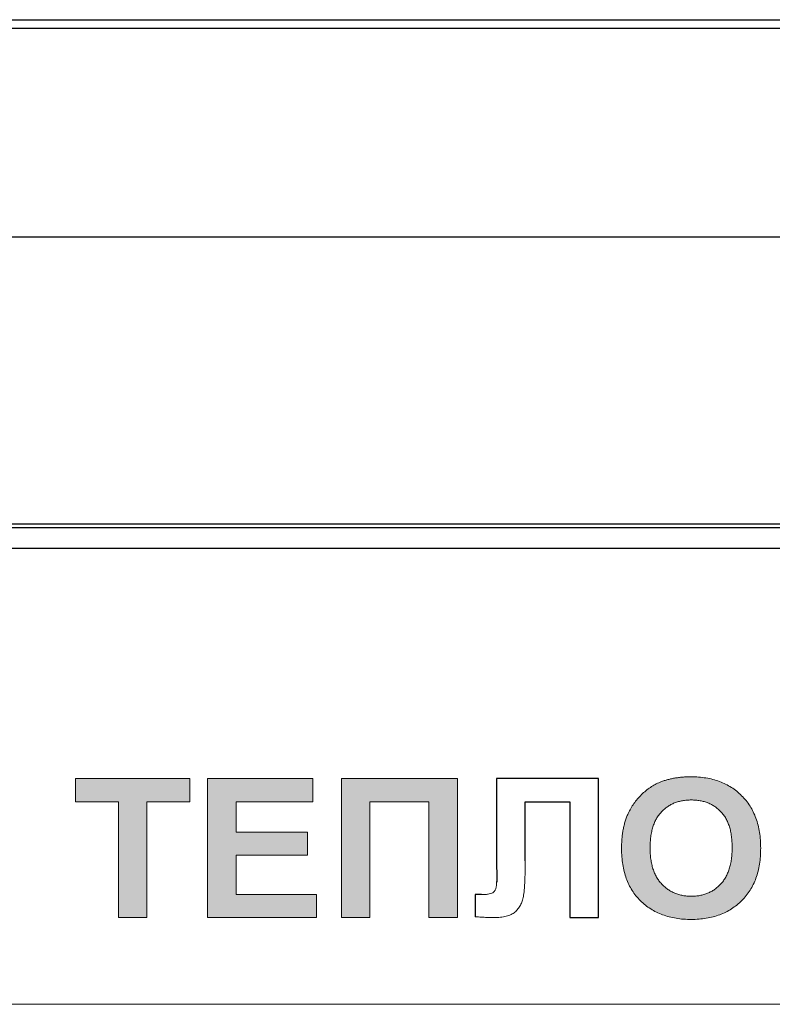
# Model space of a CAD drawing. Units: millimetres. Extents: x 5508 to 6656, y 858 to 1306.
# Drawn here: x 5952 to 5965, y 1189 to 1205 of the extents above; entities that cross this region are included whole.
import ezdxf

# ---------------------------------------------------------------- set-up
doc = ezdxf.new("R2010")
doc.units = ezdxf.units.MM

msp = doc.modelspace()

# ---------------------------------------------------------------- hatches: boundary and pattern name
at = {"true_color": 0x2776bb}
h = msp.add_hatch(color=152, dxfattribs=at)
edge = h.paths.add_edge_path()
edge.add_spline(control_points=[(5964.541, 1191.305), (5964.54, 1191.351), (5964.539, 1191.441), (5964.523, 1191.573), (5964.498, 1191.697), (5964.463, 1191.813), (5964.417, 1191.921), (5964.362, 1192.021), (5964.296, 1192.114), (5964.22, 1192.198), (5964.136, 1192.273), (5964.045, 1192.338), (5963.947, 1192.394), (5963.842, 1192.439), (5963.731, 1192.475), (5963.613, 1192.499), (5963.488, 1192.514), (5963.403, 1192.516), (5963.359, 1192.517)], knot_values=[0, 0, 0, 0, 0.072516, 0.141246, 0.20689, 0.270044, 0.330793, 0.390261, 0.449286, 0.508279, 0.567108, 0.625388, 0.683782, 0.742847, 0.803649, 0.866397, 0.931671, 1, 1, 1, 1], degree=3, periodic=0)
edge.add_spline(control_points=[(5963.359, 1192.517), (5963.334, 1192.517), (5963.286, 1192.516), (5963.215, 1192.512), (5963.147, 1192.504), (5963.08, 1192.495), (5963.016, 1192.481), (5962.953, 1192.466), (5962.893, 1192.447), (5962.854, 1192.432), (5962.835, 1192.425)], knot_values=[0, 0, 0, 0, 0.136815, 0.26943, 0.398171, 0.523977, 0.647381, 0.766602, 0.884108, 1, 1, 1, 1], degree=3, periodic=0)
edge.add_spline(control_points=[(5962.835, 1192.425), (5962.807, 1192.412), (5962.75, 1192.388), (5962.67, 1192.338), (5962.592, 1192.281), (5962.519, 1192.215), (5962.451, 1192.142), (5962.391, 1192.064), (5962.338, 1191.981), (5962.309, 1191.923), (5962.294, 1191.893)], knot_values=[0, 0, 0, 0, 0.11882, 0.239577, 0.363227, 0.49131, 0.620178, 0.747004, 0.873047, 1, 1, 1, 1], degree=3, periodic=0)
edge.add_spline(control_points=[(5962.294, 1191.893), (5962.285, 1191.873), (5962.267, 1191.83), (5962.244, 1191.764), (5962.226, 1191.694), (5962.21, 1191.621), (5962.198, 1191.545), (5962.189, 1191.464), (5962.184, 1191.38), (5962.183, 1191.323), (5962.183, 1191.294)], knot_values=[0, 0, 0, 0, 0.109981, 0.223807, 0.340976, 0.462857, 0.589046, 0.720523, 0.857684, 1, 1, 1, 1], degree=3, periodic=0)
edge.add_spline(control_points=[(5962.183, 1191.294), (5962.184, 1191.248), (5962.186, 1191.16), (5962.201, 1191.031), (5962.226, 1190.91), (5962.261, 1190.796), (5962.305, 1190.689), (5962.361, 1190.59), (5962.426, 1190.498), (5962.502, 1190.415), (5962.585, 1190.341), (5962.676, 1190.276), (5962.774, 1190.221), (5962.879, 1190.176), (5962.991, 1190.141), (5963.109, 1190.116), (5963.235, 1190.101), (5963.321, 1190.099), (5963.365, 1190.098)], knot_values=[0, 0, 0, 0, 0.07155, 0.139266, 0.204167, 0.266517, 0.32692, 0.386166, 0.444924, 0.503807, 0.562708, 0.621061, 0.679969, 0.739591, 0.800755, 0.864198, 0.930435, 1, 1, 1, 1], degree=3, periodic=0)
edge.add_spline(control_points=[(5963.365, 1190.098), (5963.409, 1190.099), (5963.494, 1190.102), (5963.618, 1190.116), (5963.736, 1190.141), (5963.847, 1190.176), (5963.951, 1190.221), (5964.049, 1190.277), (5964.14, 1190.342), (5964.222, 1190.417), (5964.298, 1190.501), (5964.363, 1190.593), (5964.418, 1190.693), (5964.464, 1190.8), (5964.499, 1190.916), (5964.524, 1191.038), (5964.538, 1191.169), (5964.54, 1191.259), (5964.541, 1191.305)], knot_values=[0, 0, 0, 0, 0.068459, 0.133847, 0.1967, 0.257526, 0.31669, 0.37519, 0.433446, 0.492231, 0.5512, 0.610205, 0.669665, 0.730749, 0.793469, 0.85899, 0.927579, 1, 1, 1, 1], degree=3, periodic=0)
edge = h.paths.add_edge_path(flags=16)
edge.add_spline(control_points=[(5963.365, 1192.124), (5963.39, 1192.124), (5963.44, 1192.122), (5963.513, 1192.113), (5963.582, 1192.097), (5963.648, 1192.075), (5963.709, 1192.047), (5963.766, 1192.012), (5963.82, 1191.971), (5963.869, 1191.924), (5963.914, 1191.871), (5963.953, 1191.81), (5963.985, 1191.743), (5964.012, 1191.67), (5964.033, 1191.591), (5964.047, 1191.505), (5964.056, 1191.413), (5964.057, 1191.349), (5964.058, 1191.316)], knot_values=[0, 0, 0, 0, 0.063319, 0.123961, 0.182411, 0.238844, 0.2944, 0.349583, 0.405035, 0.461375, 0.518772, 0.577264, 0.638564, 0.702321, 0.770137, 0.841846, 0.918353, 1, 1, 1, 1], degree=3, periodic=0)
edge.add_spline(control_points=[(5964.058, 1191.316), (5964.057, 1191.283), (5964.056, 1191.218), (5964.047, 1191.124), (5964.032, 1191.037), (5964.011, 1190.956), (5963.983, 1190.882), (5963.949, 1190.814), (5963.91, 1190.752), (5963.864, 1190.697), (5963.814, 1190.649), (5963.76, 1190.606), (5963.702, 1190.571), (5963.641, 1190.542), (5963.577, 1190.519), (5963.509, 1190.503), (5963.438, 1190.493), (5963.389, 1190.492), (5963.365, 1190.491)], knot_values=[0, 0, 0, 0, 0.081795, 0.15891, 0.23128, 0.299424, 0.36428, 0.426146, 0.485913, 0.544507, 0.60179, 0.657528, 0.712691, 0.767986, 0.823506, 0.880463, 0.939102, 1, 1, 1, 1], degree=3, periodic=0)
edge.add_spline(control_points=[(5963.365, 1190.491), (5963.34, 1190.492), (5963.291, 1190.493), (5963.22, 1190.503), (5963.152, 1190.52), (5963.088, 1190.542), (5963.026, 1190.571), (5962.968, 1190.607), (5962.914, 1190.65), (5962.863, 1190.698), (5962.816, 1190.753), (5962.776, 1190.815), (5962.742, 1190.883), (5962.714, 1190.956), (5962.693, 1191.036), (5962.678, 1191.122), (5962.669, 1191.213), (5962.667, 1191.277), (5962.667, 1191.309)], knot_values=[0, 0, 0, 0, 0.061111, 0.119955, 0.177202, 0.233283, 0.288771, 0.344663, 0.401209, 0.459242, 0.518291, 0.578477, 0.640386, 0.704877, 0.772507, 0.84405, 0.919461, 1, 1, 1, 1], degree=3, periodic=0)
edge.add_spline(control_points=[(5962.667, 1191.309), (5962.667, 1191.342), (5962.668, 1191.406), (5962.677, 1191.499), (5962.692, 1191.586), (5962.713, 1191.666), (5962.74, 1191.739), (5962.773, 1191.807), (5962.812, 1191.868), (5962.857, 1191.922), (5962.907, 1191.969), (5962.962, 1192.011), (5963.019, 1192.046), (5963.081, 1192.075), (5963.147, 1192.097), (5963.216, 1192.113), (5963.289, 1192.122), (5963.339, 1192.124), (5963.365, 1192.124)], knot_values=[0, 0, 0, 0, 0.081494, 0.157881, 0.229563, 0.297404, 0.361466, 0.422359, 0.481537, 0.5391, 0.595896, 0.651524, 0.706542, 0.762246, 0.818797, 0.876861, 0.9371, 1, 1, 1, 1], degree=3, periodic=0)
h = msp.add_hatch(color=152, dxfattribs=at)
h.paths.add_polyline_path([(5952.931, 1192.487), (5952.931, 1192.094), (5953.657, 1192.094), (5953.657, 1190.129), (5954.14, 1190.129), (5954.14, 1192.094), (5954.866, 1192.094), (5954.866, 1192.487)])
h.paths.add_polyline_path([(5955.652, 1192.094), (5956.952, 1192.094), (5956.952, 1192.487), (5955.168, 1192.487), (5955.168, 1190.129), (5957.013, 1190.129), (5957.013, 1190.522), (5955.652, 1190.522), (5955.652, 1191.187), (5956.862, 1191.187), (5956.862, 1191.58), (5955.652, 1191.58)])
h.paths.add_polyline_path([(5958.918, 1192.094), (5958.918, 1190.129), (5959.401, 1190.129), (5959.401, 1192.487), (5957.436, 1192.487), (5957.436, 1190.129), (5957.92, 1190.129), (5957.92, 1192.094)])

# ---------------------------------------------------------------- linework, layer by layer
at = {"color": 7, "linetype": 'Continuous'}
for p, q in [((5946.881, 1205.35), (5982.289, 1205.35)), ((5923.866, 1205.205), (6005.304, 1205.205)), ((6005.304, 1201.665), (5923.866, 1201.665)), ((6002.648, 1196.797), (5926.522, 1196.797)), ((6002.648, 1196.734), (5926.522, 1196.734)), ((5926.795, 1196.391), (6002.372, 1196.391))]:
    msp.add_line(p, q, dxfattribs=at)
at = {"color": 7, "linetype": 'Continuous', "lineweight": 15}
for p, q in [((5952.931, 1192.094), (5952.931, 1192.487)), ((5952.931, 1192.487), (5954.866, 1192.487)), ((5954.866, 1192.487), (5954.866, 1192.094)), ((5955.168, 1190.129), (5955.168, 1192.487)), ((5955.168, 1192.487), (5956.952, 1192.487)), ((5956.952, 1192.487), (5956.952, 1192.094)), ((5957.436, 1192.487), (5959.401, 1192.487)), ((5957.436, 1190.129), (5957.436, 1192.487)), ((5959.401, 1192.487), (5959.401, 1190.129)), ((5960.065, 1192.487), (5961.79, 1192.487)), ((5960.065, 1191.156), (5960.065, 1192.487)), ((5961.79, 1192.487), (5961.79, 1190.129)), ((5953.657, 1192.094), (5952.931, 1192.094)), ((5953.657, 1190.129), (5953.657, 1192.094)), ((5954.866, 1192.094), (5954.14, 1192.094)), ((5954.14, 1192.094), (5954.14, 1190.129)), ((5956.952, 1192.094), (5955.652, 1192.094)), ((5955.652, 1192.094), (5955.652, 1191.58)), ((5958.918, 1192.094), (5957.92, 1192.094)), ((5957.92, 1192.094), (5957.92, 1190.129)), ((5958.918, 1190.129), (5958.918, 1192.094)), ((5960.55, 1192.094), (5960.55, 1191.091)), ((5961.306, 1192.094), (5960.55, 1192.094)), ((5961.306, 1190.129), (5961.306, 1192.094)), ((5955.652, 1191.58), (5956.862, 1191.58)), ((5956.862, 1191.58), (5956.862, 1191.187)), ((5956.862, 1191.187), (5955.652, 1191.187)), ((5955.652, 1191.187), (5955.652, 1190.522)), ((5960.067, 1190.756), (5960.065, 1191.156)), ((5955.652, 1190.522), (5957.013, 1190.522)), ((5957.013, 1190.522), (5957.013, 1190.129)), ((5959.704, 1190.145), (5959.704, 1190.522)), ((5959.704, 1190.522), (5959.811, 1190.52)), ((5954.14, 1190.129), (5953.657, 1190.129)), ((5957.013, 1190.129), (5955.168, 1190.129)), ((5957.92, 1190.129), (5957.436, 1190.129)), ((5959.401, 1190.129), (5958.918, 1190.129)), ((5961.79, 1190.129), (5961.306, 1190.129)), ((5933.146, 1188.66), (5995.642, 1188.66))]:
    msp.add_line(p, q, dxfattribs=at)
for points in [[(5961.79, 1192.487), (5960.065, 1192.487), (5960.065, 1191.156), (5960.067, 1190.732)], [(5960.55, 1191.091), (5960.55, 1192.094), (5961.306, 1192.094), (5961.306, 1190.129), (5961.79, 1190.129), (5961.79, 1192.487)], [(5959.811, 1190.52), (5959.704, 1190.522), (5959.704, 1190.145)]]:
    msp.add_lwpolyline(points)
for points, knots in [([(5962.835, 1192.425), (5962.854, 1192.432), (5962.893, 1192.447), (5962.953, 1192.466), (5963.016, 1192.481), (5963.08, 1192.495), (5963.147, 1192.504), (5963.215, 1192.512), (5963.286, 1192.516), (5963.334, 1192.517), (5963.359, 1192.517)], [0, 0, 0, 0, 0.115892, 0.233398, 0.352619, 0.476023, 0.601829, 0.73057, 0.863185, 1, 1, 1, 1]), ([(5963.359, 1192.517), (5963.403, 1192.516), (5963.488, 1192.514), (5963.613, 1192.499), (5963.731, 1192.475), (5963.842, 1192.439), (5963.947, 1192.394), (5964.045, 1192.338), (5964.136, 1192.273), (5964.22, 1192.198), (5964.296, 1192.114), (5964.362, 1192.021), (5964.417, 1191.921), (5964.463, 1191.813), (5964.498, 1191.697), (5964.523, 1191.573), (5964.539, 1191.441), (5964.54, 1191.351), (5964.541, 1191.305)], [0, 0, 0, 0, 0.068329, 0.133603, 0.196351, 0.257153, 0.316218, 0.374612, 0.432892, 0.491721, 0.550714, 0.609739, 0.669207, 0.729956, 0.79311, 0.858754, 0.927484, 1, 1, 1, 1]), ([(5962.294, 1191.893), (5962.309, 1191.923), (5962.338, 1191.981), (5962.391, 1192.064), (5962.451, 1192.142), (5962.519, 1192.215), (5962.592, 1192.281), (5962.67, 1192.338), (5962.75, 1192.388), (5962.807, 1192.412), (5962.835, 1192.425)], [0, 0, 0, 0, 0.126953, 0.252996, 0.379822, 0.50869, 0.636773, 0.760423, 0.88118, 1, 1, 1, 1]), ([(5963.365, 1192.124), (5963.339, 1192.124), (5963.289, 1192.122), (5963.216, 1192.113), (5963.147, 1192.097), (5963.081, 1192.075), (5963.019, 1192.046), (5962.962, 1192.011), (5962.907, 1191.969), (5962.857, 1191.922), (5962.812, 1191.868), (5962.773, 1191.807), (5962.74, 1191.739), (5962.713, 1191.666), (5962.692, 1191.586), (5962.677, 1191.499), (5962.668, 1191.406), (5962.667, 1191.342), (5962.667, 1191.309)], [0, 0, 0, 0, 0.0629, 0.123139, 0.181203, 0.237754, 0.293458, 0.348476, 0.404104, 0.4609, 0.518463, 0.577641, 0.638534, 0.702596, 0.770437, 0.842119, 0.918506, 1, 1, 1, 1]), ([(5964.058, 1191.316), (5964.057, 1191.349), (5964.056, 1191.413), (5964.047, 1191.505), (5964.033, 1191.591), (5964.012, 1191.67), (5963.985, 1191.743), (5963.953, 1191.81), (5963.914, 1191.871), (5963.869, 1191.924), (5963.82, 1191.971), (5963.766, 1192.012), (5963.709, 1192.047), (5963.648, 1192.075), (5963.582, 1192.097), (5963.513, 1192.113), (5963.44, 1192.122), (5963.39, 1192.124), (5963.365, 1192.124)], [0, 0, 0, 0, 0.081647, 0.158154, 0.229863, 0.297679, 0.361436, 0.422736, 0.481228, 0.538625, 0.594965, 0.650417, 0.7056, 0.761156, 0.817589, 0.876039, 0.936681, 1, 1, 1, 1]), ([(5962.183, 1191.294), (5962.183, 1191.323), (5962.184, 1191.38), (5962.189, 1191.464), (5962.198, 1191.545), (5962.21, 1191.621), (5962.226, 1191.694), (5962.244, 1191.764), (5962.267, 1191.83), (5962.285, 1191.873), (5962.294, 1191.893)], [0, 0, 0, 0, 0.142316, 0.279477, 0.410954, 0.537143, 0.659024, 0.776193, 0.890019, 1, 1, 1, 1]), ([(5963.365, 1190.098), (5963.321, 1190.099), (5963.235, 1190.101), (5963.109, 1190.116), (5962.991, 1190.141), (5962.879, 1190.176), (5962.774, 1190.221), (5962.676, 1190.276), (5962.585, 1190.341), (5962.502, 1190.415), (5962.426, 1190.498), (5962.361, 1190.59), (5962.305, 1190.689), (5962.261, 1190.796), (5962.226, 1190.91), (5962.201, 1191.031), (5962.186, 1191.16), (5962.184, 1191.248), (5962.183, 1191.294)], [0, 0, 0, 0, 0.069565, 0.135802, 0.199245, 0.260409, 0.320031, 0.378939, 0.437292, 0.496193, 0.555076, 0.613834, 0.67308, 0.733483, 0.795833, 0.860734, 0.92845, 1, 1, 1, 1]), ([(5962.667, 1191.309), (5962.667, 1191.277), (5962.669, 1191.213), (5962.678, 1191.122), (5962.693, 1191.036), (5962.714, 1190.956), (5962.742, 1190.883), (5962.776, 1190.815), (5962.816, 1190.753), (5962.863, 1190.698), (5962.914, 1190.65), (5962.968, 1190.607), (5963.026, 1190.571), (5963.088, 1190.542), (5963.152, 1190.52), (5963.22, 1190.503), (5963.291, 1190.493), (5963.34, 1190.492), (5963.365, 1190.491)], [0, 0, 0, 0, 0.080539, 0.15595, 0.227493, 0.295123, 0.359614, 0.421523, 0.481709, 0.540758, 0.598791, 0.655337, 0.711229, 0.766717, 0.822798, 0.880045, 0.938889, 1, 1, 1, 1]), ([(5963.365, 1190.491), (5963.389, 1190.492), (5963.438, 1190.493), (5963.509, 1190.503), (5963.577, 1190.519), (5963.641, 1190.542), (5963.702, 1190.571), (5963.76, 1190.606), (5963.814, 1190.649), (5963.864, 1190.697), (5963.91, 1190.752), (5963.949, 1190.814), (5963.983, 1190.882), (5964.011, 1190.956), (5964.032, 1191.037), (5964.047, 1191.124), (5964.056, 1191.218), (5964.057, 1191.283), (5964.058, 1191.316)], [0, 0, 0, 0, 0.060898, 0.119537, 0.176494, 0.232014, 0.287309, 0.342472, 0.39821, 0.455493, 0.514087, 0.573854, 0.63572, 0.700576, 0.76872, 0.84109, 0.918205, 1, 1, 1, 1]), ([(5964.541, 1191.305), (5964.54, 1191.259), (5964.538, 1191.169), (5964.524, 1191.038), (5964.499, 1190.916), (5964.464, 1190.8), (5964.418, 1190.693), (5964.363, 1190.593), (5964.298, 1190.501), (5964.222, 1190.417), (5964.14, 1190.342), (5964.049, 1190.277), (5963.951, 1190.221), (5963.847, 1190.176), (5963.736, 1190.141), (5963.618, 1190.116), (5963.494, 1190.102), (5963.409, 1190.099), (5963.365, 1190.098)], [0, 0, 0, 0, 0.072421, 0.14101, 0.206531, 0.269251, 0.330335, 0.389795, 0.4488, 0.507769, 0.566554, 0.62481, 0.68331, 0.742474, 0.8033, 0.866153, 0.931541, 1, 1, 1, 1]), ([(5960.55, 1191.091), (5960.55, 1191.057), (5960.55, 1190.991), (5960.549, 1190.895), (5960.546, 1190.808), (5960.543, 1190.728), (5960.539, 1190.657), (5960.534, 1190.594), (5960.528, 1190.539), (5960.521, 1190.491), (5960.512, 1190.448), (5960.501, 1190.409), (5960.487, 1190.373), (5960.47, 1190.338), (5960.451, 1190.306), (5960.428, 1190.276), (5960.404, 1190.248), (5960.376, 1190.223), (5960.345, 1190.2), (5960.31, 1190.181), (5960.271, 1190.165), (5960.228, 1190.151), (5960.181, 1190.141), (5960.13, 1190.134), (5960.074, 1190.129), (5960.036, 1190.129), (5960.016, 1190.129)], [0, 0, 0, 0, 0.080126, 0.154405, 0.222115, 0.283269, 0.338613, 0.387775, 0.430481, 0.467116, 0.500054, 0.531665, 0.561899, 0.591519, 0.62057, 0.649327, 0.677827, 0.706573, 0.73592, 0.766872, 0.79935, 0.834294, 0.871398, 0.911291, 0.954253, 1, 1, 1, 1]), ([(5959.811, 1190.52), (5959.834, 1190.521), (5959.877, 1190.521), (5959.934, 1190.529), (5959.98, 1190.54), (5960.01, 1190.555), (5960.028, 1190.572), (5960.038, 1190.588), (5960.047, 1190.607), (5960.054, 1190.63), (5960.06, 1190.656), (5960.064, 1190.686), (5960.066, 1190.719), (5960.066, 1190.743), (5960.067, 1190.756)], [0, 0, 0, 0, 0.16606, 0.303859, 0.415059, 0.50246, 0.543183, 0.587025, 0.638044, 0.695167, 0.758723, 0.830422, 0.91078, 1, 1, 1, 1]), ([(5960.016, 1190.129), (5960.009, 1190.129), (5959.991, 1190.129), (5959.963, 1190.129), (5959.931, 1190.131), (5959.894, 1190.133), (5959.853, 1190.135), (5959.807, 1190.138), (5959.757, 1190.141), (5959.722, 1190.144), (5959.704, 1190.145)], [0, 0, 0, 0, 0.075427, 0.165934, 0.268595, 0.386392, 0.519332, 0.665911, 0.826133, 1, 1, 1, 1])]:
    msp.add_open_spline(points, degree=3, knots=knots, dxfattribs=at)

doc.saveas('drawing.dxf')
